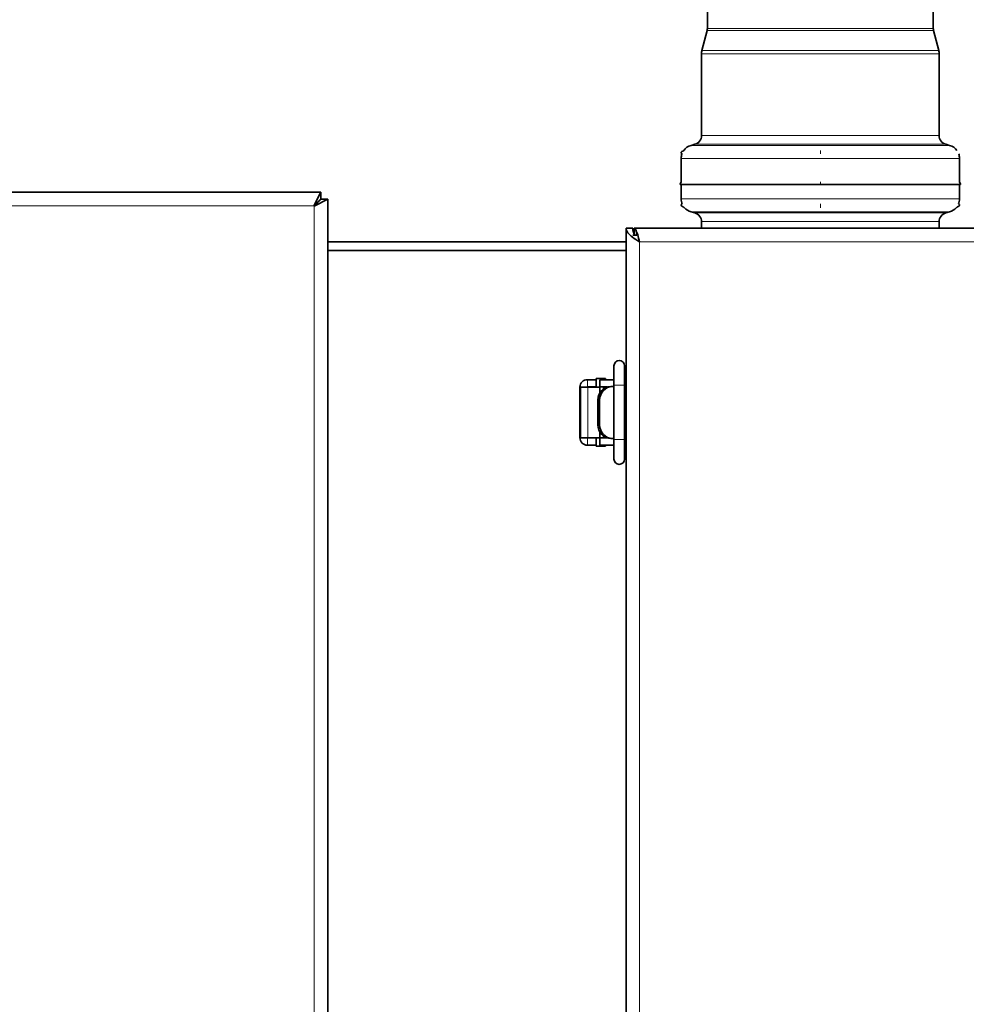
# Model space of a CAD drawing. Units: millimetres. Extents: x -872 to 4205, y 0 to 2970.
# Drawn here: x 2992 to 3202, y 1065 to 1283 of the extents above; entities that cross this region are included whole.
import ezdxf

# ---------------------------------------------------------------- set-up
doc = ezdxf.new("R2010")
doc.units = ezdxf.units.MM
doc.header["$LTSCALE"] = 5
doc.layers.add('Visible (ISO)', color=7, linetype='Continuous', lineweight=35)
doc.layers.add('Visible Narrow (ISO)', color=7, linetype='Continuous', lineweight=9)

msp = doc.modelspace()

# ---------------------------------------------------------------- linework, layer by layer
at = {"layer": 'Visible (ISO)'}
for p, q in [((3144.39, 1281.024), (3144.39, 1297.707)), ((3194.39, 1281.024), (3194.39, 1297.707)), ((3144.325, 1280.521), (3143.186, 1276.139)), ((3194.454, 1280.521), (3195.593, 1276.139)), ((3143.09, 1257.288), (3143.09, 1275.385)), ((3195.69, 1257.288), (3195.69, 1275.385)), ((3141.625, 1255.361), (3140.787, 1255.129)), ((3197.154, 1255.361), (3197.993, 1255.129)), ((3138.59, 1247.051), (3138.59, 1252.238)), ((3200.19, 1247.051), (3200.19, 1252.238)), ((2807.96, 1244.768), (3058.819, 1244.768)), ((3058.819, 1244.768), (3057.319, 1241.768)), ((3058.819, 1243.268), (3058.819, 1244.768)), ((3169.39, 1246.456), (3138.469, 1246.456)), ((3138.59, 1243.298), (3138.59, 1246.456)), ((3200.31, 1246.456), (3169.39, 1246.456)), ((3200.19, 1243.298), (3200.19, 1246.456)), ((3057.319, 1241.768), (3058.819, 1243.268)), ((3057.39, 1241.698), (3060.39, 1243.198)), ((3057.39, 1241.698), (3058.89, 1243.198)), ((3058.89, 1243.198), (3060.39, 1243.198)), ((3060.39, 1243.198), (3060.39, 824.339)), ((3057.39, 1241.698), (3057.319, 1241.768)), ((3141.625, 1240.175), (3140.787, 1240.408)), ((3197.154, 1240.175), (3197.993, 1240.408)), ((3143.09, 1236.768), (3143.09, 1238.248)), ((3195.69, 1236.768), (3195.69, 1238.248)), ((3126.39, 835.568), (3126.39, 1236.768)), ((3126.39, 1236.768), (3127.89, 1236.768)), ((3128.19, 1236.768), (3246.59, 1236.768)), ((3128.19, 1235.539), (3128.19, 1236.768)), ((3126.39, 1233.768), (3060.39, 1233.768)), ((3127.89, 1235.268), (3128.79, 1235.268)), ((3126.39, 1231.838), (3060.39, 1231.838)), ((3123.716, 1206.343), (3123.716, 1202.043)), ((3126.066, 1202.043), (3126.066, 1206.343)), ((3119.79, 1203.268), (3117.84, 1203.268)), ((3119.79, 1203.518), (3119.79, 1201.618)), ((3121.39, 1203.518), (3119.79, 1203.518)), ((3123.716, 1203.268), (3120.589, 1203.268)), ((3120.589, 1203.268), (3120.589, 1201.668)), ((3121.39, 1203.268), (3121.39, 1203.518)), ((3121.39, 1203.518), (3121.871, 1203.518)), ((3121.871, 1203.518), (3121.871, 1203.268)), ((3126.066, 1203.268), (3126.39, 1203.268)), ((3116.215, 1201.618), (3116.19, 1201.618)), ((3116.19, 1201.618), (3116.19, 1190.418)), ((3116.215, 1201.618), (3116.3, 1201.618)), ((3117.95, 1201.618), (3116.3, 1201.618)), ((3116.3, 1201.618), (3116.3, 1201.618)), ((3116.3, 1201.618), (3116.3, 1190.418)), ((3117.84, 1201.668), (3119.79, 1201.668)), ((3117.95, 1201.618), (3120.589, 1201.618)), ((3120.589, 1201.668), (3122.318, 1201.668)), ((3120.589, 1200.336), (3120.589, 1201.618)), ((3120.589, 1201.618), (3120.589, 1201.618)), ((3120.589, 1201.618), (3120.589, 1200.335)), ((3121.39, 1201.22), (3121.39, 1201.668)), ((3121.871, 1201.668), (3121.871, 1201.518)), ((3121.871, 1201.518), (3121.902, 1201.518)), ((3123.448, 1201.768), (3123.06, 1201.768)), ((3123.448, 1201.768), (3123.716, 1201.768)), ((3123.716, 1189.993), (3123.716, 1202.043)), ((3126.066, 1189.993), (3126.066, 1202.043)), ((3126.066, 1201.768), (3126.39, 1201.768)), ((3120.162, 1198.768), (3120.162, 1193.268)), ((3120.55, 1198.768), (3120.55, 1193.268)), ((3116.215, 1190.418), (3116.19, 1190.418)), ((3116.3, 1190.418), (3116.215, 1190.418)), ((3117.95, 1190.418), (3116.3, 1190.418)), ((3116.3, 1190.418), (3116.3, 1190.418)), ((3119.79, 1190.368), (3117.84, 1190.368)), ((3120.589, 1190.418), (3117.95, 1190.418)), ((3119.79, 1190.418), (3119.79, 1188.518)), ((3120.589, 1190.418), (3120.589, 1191.701)), ((3120.589, 1191.701), (3120.589, 1190.418)), ((3120.589, 1190.418), (3120.589, 1190.418)), ((3122.318, 1190.368), (3120.589, 1190.368)), ((3120.589, 1188.768), (3120.589, 1190.368)), ((3121.39, 1190.368), (3121.39, 1190.817)), ((3121.902, 1190.518), (3121.871, 1190.518)), ((3121.871, 1190.518), (3121.871, 1190.368)), ((3123.06, 1190.268), (3123.448, 1190.268)), ((3123.448, 1190.268), (3123.716, 1190.268)), ((3123.716, 1189.993), (3123.716, 1185.693)), ((3126.066, 1190.268), (3126.39, 1190.268)), ((3126.066, 1185.693), (3126.066, 1189.993)), ((3119.79, 1188.768), (3117.84, 1188.768)), ((3119.79, 1188.518), (3121.39, 1188.518)), ((3123.716, 1188.768), (3120.589, 1188.768)), ((3121.39, 1188.518), (3121.39, 1188.768)), ((3121.871, 1188.518), (3121.39, 1188.518)), ((3121.871, 1188.768), (3121.871, 1188.518)), ((3126.39, 1188.768), (3126.066, 1188.768))]:
    msp.add_line(p, q, dxfattribs=at)
for centre, radius, start, end in [((3142.39, 1281.024), 2, 345.42578, 0), ((3196.39, 1281.024), 2, 180, 194.57422), ((3146.09, 1275.385), 3, 165.42578, 180), ((3192.69, 1275.385), 3, 0, 14.57422), ((3141.09, 1257.288), 2, 285.52411, 0), ((3197.69, 1257.288), 2, 180, 254.47589), ((3141.59, 1252.238), 3, 159.98125, 180), ((3141.59, 1252.238), 3, 105.52411, 144.49362), ((3197.19, 1252.238), 3, 35.50638, 74.47589), ((3197.19, 1252.238), 3, 0, 20.01875), ((3141.59, 1243.298), 3, 180, 202.21382), ((3197.19, 1243.298), 3, 337.78618, 0), ((3141.59, 1243.298), 3, 221.41589, 254.47589), ((3141.09, 1238.248), 2, 0, 74.47589), ((3197.69, 1238.248), 2, 105.52411, 180), ((3197.19, 1243.298), 3, 285.52411, 318.58411), ((3124.891, 1206.343), 1.175, 0, 180), ((3117.84, 1201.618), 1.65, 90, 180), ((3117.84, 1201.618), 0.05, 90, 180), ((3117.844, 1201.618), 0.05, 90, 180), ((3117.84, 1190.418), 1.65, 180, 270), ((3117.84, 1190.418), 0.05, 180, 270), ((3117.844, 1190.418), 0.05, 180, 270), ((3124.891, 1185.693), 1.175, 180, 0)]:
    msp.add_arc(centre, radius, start, end, dxfattribs=at)
for centre, major_axis, start_param, end_param in [((3123.06, 1198.768), (0, 3), 0, 1.5707963), ((3123.448, 1198.768), (0, 3), 0, 1.5707963), ((3123.06, 1193.268), (0, -3), 4.712389, 6.2831853), ((3123.448, 1193.268), (0, -3), 4.712389, 6.2831853)]:
    msp.add_ellipse(centre, major_axis=major_axis, ratio=0.9659258, start_param=start_param, end_param=end_param, dxfattribs=at)
for points, knots in [([(3138.771, 1253.265), (3138.729, 1253.289), (3138.687, 1253.31), (3138.636, 1253.366), (3138.621, 1253.389), (3138.6, 1253.438), (3138.593, 1253.464), (3138.588, 1253.516), (3138.59, 1253.542), (3138.602, 1253.595), (3138.612, 1253.62), (3138.64, 1253.666), (3138.657, 1253.687), (3138.697, 1253.721), (3138.72, 1253.734), (3138.878, 1253.825), (3139.013, 1253.903), (3139.148, 1253.98)], [-10.9783926, -10.9783926, -10.9783926, -10.9783926, -10.8345613, -10.8345613, -10.7555108, -10.7555108, -10.6771078, -10.6771078, -10.5953038, -10.5953038, -10.5153186, -10.5153186, -10.4371451, -10.4371451, -10.3566929, -10.3566929, -9.8900235, -9.8900235, -9.8900235, -9.8900235]), ([(3138.469, 1246.456), (3138.458, 1246.456), (3138.448, 1246.458), (3138.428, 1246.465), (3138.418, 1246.47), (3138.402, 1246.482), (3138.394, 1246.489), (3138.381, 1246.507), (3138.377, 1246.517), (3138.37, 1246.538), (3138.369, 1246.549), (3138.369, 1246.57), (3138.371, 1246.58), (3138.378, 1246.6), (3138.384, 1246.609), (3138.455, 1246.764), (3138.523, 1246.908), (3138.59, 1247.051)], [-19.01182828, -19.01182828, -19.01182828, -19.01182828, -18.98096415, -18.98096415, -18.94952502, -18.94952502, -18.91587475, -18.91587475, -18.88375318, -18.88375318, -18.8528627, -18.8528627, -18.82154088, -18.82154088, -18.78816467, -18.78816467, -18.31156749, -18.31156749, -18.31156749, -18.31156749]), ([(3200.31, 1246.456), (3200.321, 1246.456), (3200.332, 1246.458), (3200.352, 1246.465), (3200.361, 1246.47), (3200.378, 1246.482), (3200.385, 1246.489), (3200.398, 1246.507), (3200.403, 1246.517), (3200.409, 1246.538), (3200.41, 1246.549), (3200.41, 1246.57), (3200.408, 1246.58), (3200.401, 1246.6), (3200.396, 1246.609), (3200.324, 1246.764), (3200.257, 1246.908), (3200.19, 1247.051)], [-19.01182828, -19.01182828, -19.01182828, -19.01182828, -18.98096415, -18.98096415, -18.94952502, -18.94952502, -18.91587475, -18.91587475, -18.88375318, -18.88375318, -18.8528627, -18.8528627, -18.82154088, -18.82154088, -18.78816467, -18.78816467, -18.31156749, -18.31156749, -18.31156749, -18.31156749]), ([(3139.34, 1241.314), (3139.287, 1241.344), (3139.235, 1241.375), (3139.073, 1241.468), (3138.963, 1241.532), (3138.798, 1241.627), (3138.74, 1241.654), (3138.668, 1241.707), (3138.649, 1241.727), (3138.618, 1241.772), (3138.607, 1241.797), (3138.592, 1241.848), (3138.589, 1241.874), (3138.591, 1241.926), (3138.596, 1241.953), (3138.615, 1242.005), (3138.629, 1242.028), (3138.662, 1242.07), (3138.682, 1242.087), (3138.726, 1242.116), (3138.751, 1242.129), (3138.787, 1242.15), (3138.8, 1242.157), (3138.812, 1242.164)], [20.6553387, 20.6553387, 20.6553387, 20.6553387, 20.8372214, 20.8372214, 21.2177401, 21.2177401, 21.4079994, 21.4079994, 21.4894501, 21.4894501, 21.5677288, 21.5677288, 21.6470542, 21.6470542, 21.7301668, 21.7301668, 21.8088498, 21.8088498, 21.8875086, 21.8875086, 21.9701968, 21.9701968, 22.0136459, 22.0136459, 22.0136459, 22.0136459]), ([(3199.439, 1241.314), (3199.492, 1241.344), (3199.544, 1241.375), (3199.707, 1241.468), (3199.817, 1241.532), (3199.981, 1241.627), (3200.04, 1241.654), (3200.111, 1241.707), (3200.13, 1241.727), (3200.161, 1241.772), (3200.173, 1241.797), (3200.187, 1241.848), (3200.19, 1241.874), (3200.189, 1241.926), (3200.184, 1241.953), (3200.164, 1242.005), (3200.151, 1242.028), (3200.117, 1242.07), (3200.097, 1242.087), (3200.053, 1242.116), (3200.029, 1242.129), (3199.992, 1242.15), (3199.98, 1242.157), (3199.967, 1242.164)], [20.6553387, 20.6553387, 20.6553387, 20.6553387, 20.8372214, 20.8372214, 21.2177401, 21.2177401, 21.4079994, 21.4079994, 21.4894501, 21.4894501, 21.5677288, 21.5677288, 21.6470542, 21.6470542, 21.7301668, 21.7301668, 21.8088498, 21.8088498, 21.8875086, 21.8875086, 21.9701968, 21.9701968, 22.0136459, 22.0136459, 22.0136459, 22.0136459]), ([(3126.39, 1236.768), (3126.39, 1236.115), (3126.958, 1235.461), (3127.836, 1234.808), (3128.302, 1234.461), (3128.845, 1234.115), (3129.39, 1233.768)], [-1, -1, -1, -1, -0.3466232, -0.3466232, -0.3466232, 0, 0, 0, 0]), ([(3128.333, 1235.268), (3128.178, 1235.545), (3128.055, 1235.822), (3127.981, 1236.099), (3127.921, 1236.322), (3127.89, 1236.545), (3127.89, 1236.768)], [0.5, 0.5, 0.5, 0.5, 0.77700034, 0.77700034, 0.77700034, 1, 1, 1, 1]), ([(3128.508, 1236.512), (3128.663, 1236.265), (3128.818, 1235.844), (3128.974, 1235.322), (3129.112, 1234.856), (3129.251, 1234.313), (3129.39, 1233.768)], [-0.73492419, -0.73492419, -0.73492419, -0.73492419, -0.3466232, -0.3466232, -0.3466232, 0, 0, 0, 0])]:
    msp.add_open_spline(points, degree=3, knots=knots, dxfattribs=at)
msp.add_open_spline([(3128.19, 1236.768), (3128.296, 1236.768), (3128.402, 1236.68), (3128.508, 1236.512)], degree=3, dxfattribs=at)
at = {"layer": 'Visible Narrow (ISO)'}
for p, q in [((3194.454, 1280.521), (3144.325, 1280.521)), ((3144.39, 1281.024), (3194.39, 1281.024)), ((3195.69, 1275.385), (3143.09, 1275.385)), ((3143.186, 1276.139), (3195.593, 1276.139)), ((3197.154, 1255.361), (3141.625, 1255.361)), ((3143.09, 1257.288), (3195.69, 1257.288)), ((3140.787, 1255.129), (3197.993, 1255.129)), ((3200.19, 1252.238), (3138.59, 1252.238)), ((3138.59, 1243.298), (3200.19, 1243.298)), ((2809.46, 1241.768), (3057.319, 1241.768)), ((3057.39, 1241.698), (3057.39, 825.839)), ((3197.993, 1240.408), (3140.787, 1240.408)), ((3141.625, 1240.175), (3197.154, 1240.175)), ((3195.69, 1238.248), (3143.09, 1238.248)), ((3129.39, 1233.768), (3129.39, 836.768)), ((3245.39, 1233.768), (3129.39, 1233.768)), ((3117.84, 1201.668), (3117.84, 1203.268)), ((3116.215, 1190.418), (3116.215, 1201.618)), ((3116.3, 1190.418), (3116.3, 1201.618)), ((3117.95, 1201.618), (3117.95, 1190.418)), ((3126.066, 1202.043), (3123.716, 1202.043)), ((3120.162, 1198.768), (3120.55, 1198.768)), ((3120.55, 1193.268), (3120.162, 1193.268)), ((3117.84, 1188.768), (3117.84, 1190.368)), ((3126.066, 1189.993), (3123.716, 1189.993))]:
    msp.add_line(p, q, dxfattribs=at)
for points, weights, degree, knots in [([(3169.39, 1253.265), (3169.39, 1253.281), (3169.39, 1253.297), (3169.39, 1253.37), (3169.39, 1253.514), (3169.39, 1253.658), (3169.39, 1253.73), (3169.39, 1253.855), (3169.39, 1253.98)], [1, 1, 1, 0.866025403785, 1, 0.866025403785, 1, 1, 1], 2, [-10.9783926, -10.9783926, -10.9783926, -10.9134314, -10.9134314, -10.651632, -10.651632, -10.3898326, -10.3898326, -9.8900235, -9.8900235, -9.8900235]), ([(3169.39, 1246.456), (3169.39, 1246.456), (3169.39, 1246.48), (3169.39, 1246.529), (3169.39, 1246.599), (3169.39, 1246.825), (3169.39, 1247.051)], [0.897103592024, 0.89003505933, 1, 0.79335334022, 1, 1, 1], 2, [-19.01182828, -19.01182828, -19.01182828, -18.94217133, -18.94217133, -18.81127163, -18.81127163, -18.31156749, -18.31156749, -18.31156749]), ([(3169.39, 1241.314), (3169.39, 1241.434), (3169.39, 1241.555), (3169.39, 1241.675), (3169.39, 1241.721), (3169.39, 1241.8), (3169.39, 1241.891), (3169.39, 1241.983), (3169.39, 1242.062), (3169.39, 1242.108), (3169.39, 1242.127), (3169.39, 1242.145), (3169.39, 1242.164)], [1, 1, 1, 1, 0.910683602523, 0.910683602523, 1, 0.910683602523, 0.910683602523, 1, 1, 1, 1], 3, [20.6553387, 20.6553387, 20.6553387, 20.6553387, 21.377277, 21.377277, 21.377277, 21.6390764, 21.6390764, 21.6390764, 21.9008758, 21.9008758, 21.9008758, 22.0136459, 22.0136459, 22.0136459, 22.0136459])]:
    msp.add_rational_spline(points, weights, degree=degree, knots=knots, dxfattribs=at)
msp.add_open_spline([(3128.752, 1235.268), (3128.716, 1235.391), (3128.684, 1235.516), (3128.59, 1235.93), (3128.544, 1236.221), (3128.508, 1236.512)], degree=3, knots=[-0.12807034, -0.12807034, -0.12807034, -0.12807034, -0.08842413, -0.08842413, 0, 0, 0, 0], dxfattribs=at)

doc.saveas('drawing.dxf')
